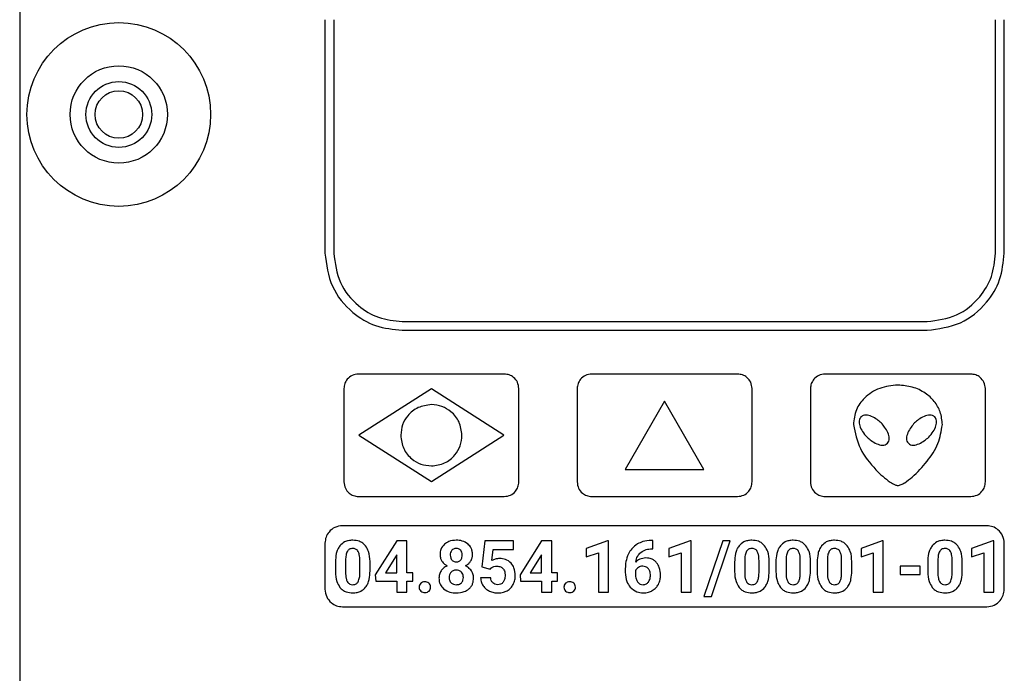
# Model space of a CAD drawing. Units: millimetres. Extents: x 7 to 286, y 8 to 196.
# Drawn here: x 99 to 107, y 126 to 132 of the extents above; entities that cross this region are included whole.
import ezdxf

# ---------------------------------------------------------------- set-up
doc = ezdxf.new("R2010")
doc.units = ezdxf.units.MM

msp = doc.modelspace()

# ---------------------------------------------------------------- linework, layer by layer
at = {"color": 7, "linetype": 'Continuous', "lineweight": 25}
for p, q in [((98.6944, 141.4377), (98.6944, 120.7377)), ((101.3119, 132.0377), (101.3119, 130.0377)), ((101.3869, 132.0377), (101.3869, 130.0377)), ((107.0619, 130.0377), (107.0619, 132.0377)), ((107.1369, 130.0377), (107.1369, 132.0377)), ((101.9744, 129.4502), (106.4745, 129.4502)), ((101.9744, 129.3752), (106.4745, 129.3752)), ((102.8494, 129.0002), (101.5994, 129.0002)), ((104.8494, 129.0002), (103.5994, 129.0002)), ((106.8494, 129.0002), (105.5994, 129.0002)), ((101.4744, 128.8752), (101.4744, 128.0752)), ((102.2244, 128.8727), (101.6019, 128.4752)), ((102.8469, 128.4752), (102.2244, 128.8727)), ((102.9744, 128.0752), (102.9744, 128.8752)), ((103.4744, 128.8752), (103.4744, 128.0752)), ((104.9744, 128.0752), (104.9744, 128.8752)), ((105.4744, 128.8752), (105.4744, 128.0752)), ((106.9744, 128.0752), (106.9744, 128.8752)), ((104.2244, 128.7675), (103.8869, 128.1829)), ((104.5619, 128.1829), (104.2244, 128.7675)), ((101.6019, 128.4752), (102.2244, 128.0777)), ((102.2244, 128.0777), (102.8469, 128.4752)), ((103.8869, 128.1829), (104.5619, 128.1829)), ((101.5994, 127.9502), (102.8494, 127.9502)), ((103.5994, 127.9502), (104.8494, 127.9502)), ((105.5994, 127.9502), (106.8494, 127.9502)), ((106.9869, 127.7003), (101.4619, 127.7003)), ((101.9268, 127.5691), (101.7438, 127.2802)), ((102.0148, 127.5691), (101.9268, 127.5691)), ((102.0148, 127.2956), (102.0148, 127.5691)), ((102.6831, 127.5691), (102.6578, 127.346)), ((102.9291, 127.5691), (102.6831, 127.5691)), ((102.9291, 127.4963), (102.9291, 127.5691)), ((103.1686, 127.5691), (102.9856, 127.2802)), ((103.2566, 127.5691), (103.1686, 127.5691)), ((103.2566, 127.2956), (103.2566, 127.5691)), ((103.7346, 127.5697), (103.5528, 127.5049)), ((103.744, 127.5697), (103.7346, 127.5697)), ((103.744, 127.1302), (103.744, 127.5697)), ((104.1229, 127.5734), (104.1084, 127.5734)), ((104.1229, 127.5018), (104.1229, 127.5734)), ((104.4429, 127.5697), (104.2611, 127.5049)), ((104.4523, 127.5697), (104.4429, 127.5697)), ((104.4523, 127.1302), (104.4523, 127.5697)), ((104.7226, 127.5691), (104.5611, 127.0925)), ((104.6259, 127.0925), (104.7874, 127.5691)), ((104.7874, 127.5691), (104.7226, 127.5691)), ((106.0901, 127.5697), (105.9083, 127.5049)), ((106.0995, 127.5697), (106.0901, 127.5697)), ((106.0995, 127.1302), (106.0995, 127.5697)), ((107.0377, 127.5697), (106.8559, 127.5049)), ((107.0471, 127.5697), (107.0377, 127.5697)), ((107.0471, 127.1302), (107.0471, 127.5697)), ((101.3119, 127.5503), (101.3119, 127.1552)), ((102.7437, 127.402), (102.7545, 127.4963)), ((102.7545, 127.4963), (102.9291, 127.4963)), ((103.5528, 127.5049), (103.5528, 127.4345)), ((104.1145, 127.5018), (104.1229, 127.5018)), ((104.2611, 127.5049), (104.2611, 127.4345)), ((105.9083, 127.5049), (105.9083, 127.4345)), ((106.8559, 127.5049), (106.8559, 127.4345)), ((107.1369, 127.1552), (107.1369, 127.5503)), ((101.4889, 127.4071), (101.4889, 127.3002)), ((101.6113, 127.296), (101.6113, 127.4005)), ((101.922, 127.4404), (101.8306, 127.2956)), ((101.9276, 127.4504), (101.922, 127.4404)), ((101.9276, 127.2956), (101.9276, 127.4504)), ((103.1638, 127.4404), (103.0724, 127.2956)), ((103.1694, 127.4504), (103.1638, 127.4404)), ((103.1694, 127.2956), (103.1694, 127.4504)), ((103.5528, 127.4345), (103.6569, 127.4666)), ((103.6569, 127.4666), (103.6569, 127.1302)), ((104.2611, 127.4345), (104.3652, 127.4666)), ((104.3652, 127.4666), (104.3652, 127.1302)), ((104.9114, 127.4071), (104.9114, 127.3002)), ((105.0337, 127.296), (105.0337, 127.4005)), ((105.2655, 127.4071), (105.2655, 127.3002)), ((105.3879, 127.296), (105.3879, 127.4005)), ((105.6197, 127.4071), (105.6197, 127.3002)), ((105.742, 127.296), (105.742, 127.4005)), ((105.9083, 127.4345), (106.0123, 127.4666)), ((106.0123, 127.4666), (106.0123, 127.1302)), ((106.5673, 127.4071), (106.5673, 127.3002)), ((106.6897, 127.296), (106.6897, 127.4005)), ((106.8559, 127.4345), (106.96, 127.4666)), ((106.96, 127.4666), (106.96, 127.1302)), ((101.4018, 127.3879), (101.4018, 127.3071)), ((101.6984, 127.3117), (101.6984, 127.3924)), ((102.6578, 127.346), (102.7271, 127.3288)), ((102.7271, 127.3288), (102.7356, 127.3368)), ((103.8869, 127.3322), (103.8869, 127.301)), ((103.9743, 127.3131), (103.9743, 127.2868)), ((104.8242, 127.3879), (104.8242, 127.3071)), ((105.1209, 127.3117), (105.1209, 127.3924)), ((105.1784, 127.3879), (105.1784, 127.3071)), ((105.475, 127.3117), (105.475, 127.3924)), ((105.5325, 127.3879), (105.5325, 127.3071)), ((105.8292, 127.3117), (105.8292, 127.3924)), ((106.2453, 127.353), (106.2453, 127.2826)), ((106.415, 127.353), (106.2453, 127.353)), ((106.415, 127.2826), (106.415, 127.353)), ((106.4802, 127.3879), (106.4802, 127.3071)), ((106.7768, 127.3117), (106.7768, 127.3924)), ((101.7438, 127.2802), (101.7477, 127.2252)), ((101.8306, 127.2956), (101.9276, 127.2956)), ((102.0645, 127.2956), (102.0148, 127.2956)), ((102.0645, 127.2252), (102.0645, 127.2956)), ((102.7328, 127.2523), (102.6466, 127.2523)), ((102.9856, 127.2802), (102.9895, 127.2252)), ((103.0724, 127.2956), (103.1694, 127.2956)), ((103.3063, 127.2956), (103.2566, 127.2956)), ((103.3063, 127.2252), (103.3063, 127.2956)), ((106.2453, 127.2826), (106.415, 127.2826)), ((101.7477, 127.2252), (101.9276, 127.2252)), ((101.9276, 127.2252), (101.9276, 127.1302)), ((102.0148, 127.2252), (102.0645, 127.2252)), ((102.0148, 127.1302), (102.0148, 127.2252)), ((102.9895, 127.2252), (103.1694, 127.2252)), ((103.1694, 127.2252), (103.1694, 127.1302)), ((103.2566, 127.2252), (103.3063, 127.2252)), ((103.2566, 127.1302), (103.2566, 127.2252)), ((101.9276, 127.1302), (102.0148, 127.1302)), ((103.1694, 127.1302), (103.2566, 127.1302)), ((103.6569, 127.1302), (103.744, 127.1302)), ((104.3652, 127.1302), (104.4523, 127.1302)), ((104.5611, 127.0925), (104.6259, 127.0925)), ((106.0123, 127.1302), (106.0995, 127.1302)), ((106.96, 127.1302), (107.0471, 127.1302)), ((101.4619, 127.0052), (106.9869, 127.0052))]:
    msp.add_line(p, q, dxfattribs=at)
for radius in [0.7875, 0.4175, 0.2825, 0.2037]:
    msp.add_circle((99.5444, 131.2252), radius, dxfattribs=at)
for points, knots in [([(101.3119, 130.0377), (101.3248, 129.9392), (101.3502, 129.7452), (101.5274, 129.53), (101.7433, 129.399), (101.8966, 129.3832), (101.9744, 129.3752)], [0, 0, 0, 0, 0.283348, 0.55804, 0.775403, 1, 1, 1, 1]), ([(101.3869, 130.0377), (101.3984, 129.9504), (101.421, 129.7784), (101.5781, 129.5875), (101.7695, 129.4713), (101.9054, 129.4573), (101.9744, 129.4502)], [0, 0, 0, 0, 0.2832939, 0.558059, 0.7754601, 1, 1, 1, 1]), ([(106.4745, 129.3752), (106.573, 129.3881), (106.767, 129.4135), (106.9822, 129.5907), (107.1132, 129.8066), (107.1289, 129.9599), (107.1369, 130.0377)], [0, 0, 0, 0, 0.283322, 0.558049, 0.775433, 1, 1, 1, 1]), ([(106.4745, 129.4502), (106.5618, 129.4617), (106.7339, 129.4842), (106.9247, 129.6413), (107.0409, 129.8328), (107.0548, 129.9687), (107.0619, 130.0377)], [0, 0, 0, 0, 0.283322, 0.558049, 0.775434, 1, 1, 1, 1]), ([(101.5994, 129.0002), (101.5809, 128.9978), (101.5443, 128.993), (101.5036, 128.9596), (101.4789, 128.9188), (101.476, 128.8899), (101.4744, 128.8752)], [0, 0, 0, 0, 0.283316, 0.558048, 0.775434, 1, 1, 1, 1]), ([(102.9744, 128.8752), (102.972, 128.8938), (102.9672, 128.9304), (102.9338, 128.971), (102.893, 128.9957), (102.8641, 128.9987), (102.8494, 129.0002)], [0, 0, 0, 0, 0.283314, 0.558048, 0.775434, 1, 1, 1, 1]), ([(103.5994, 129.0002), (103.5809, 128.9978), (103.5443, 128.993), (103.5036, 128.9596), (103.4789, 128.9188), (103.476, 128.8899), (103.4744, 128.8752)], [0, 0, 0, 0, 0.283316, 0.558048, 0.775433, 1, 1, 1, 1]), ([(104.9744, 128.8752), (104.972, 128.8938), (104.9672, 128.9304), (104.9338, 128.971), (104.893, 128.9957), (104.8641, 128.9987), (104.8494, 129.0002)], [0, 0, 0, 0, 0.283314, 0.558049, 0.775434, 1, 1, 1, 1]), ([(105.5994, 129.0002), (105.5809, 128.9978), (105.5443, 128.993), (105.5036, 128.9596), (105.4789, 128.9188), (105.476, 128.8899), (105.4744, 128.8752)], [0, 0, 0, 0, 0.283318, 0.558049, 0.775434, 1, 1, 1, 1]), ([(106.9744, 128.8752), (106.972, 128.8938), (106.9672, 128.9304), (106.9338, 128.971), (106.893, 128.9957), (106.8641, 128.9987), (106.8494, 129.0002)], [0, 0, 0, 0, 0.283314, 0.558048, 0.775434, 1, 1, 1, 1]), ([(106.2244, 128.9057), (106.1714, 128.9001), (106.0663, 128.8889), (105.9402, 128.8076), (105.8574, 128.6946), (105.848, 128.6099), (105.8431, 128.5662)], [0, 0, 0, 0, 0.280243, 0.555074, 0.7701, 1, 1, 1, 1]), ([(106.6057, 128.5662), (106.6022, 128.6035), (106.5955, 128.6757), (106.5398, 128.7696), (106.4571, 128.8435), (106.3491, 128.8952), (106.2661, 128.9022), (106.2244, 128.9057)], [0, 0, 0, 0, 0.196549, 0.379944, 0.561834, 0.779581, 1, 1, 1, 1]), ([(102.2244, 128.7377), (102.1853, 128.7327), (102.1084, 128.7227), (102.023, 128.6526), (101.9713, 128.5669), (101.9651, 128.5061), (101.9619, 128.4752)], [0, 0, 0, 0, 0.283705, 0.557917, 0.775025, 1, 1, 1, 1]), ([(102.4869, 128.4752), (102.4819, 128.5143), (102.4719, 128.5912), (102.4018, 128.6766), (102.3161, 128.7284), (102.2554, 128.7346), (102.2244, 128.7377)], [0, 0, 0, 0, 0.283706, 0.557917, 0.775026, 1, 1, 1, 1]), ([(105.908, 128.6326), (105.9043, 128.628), (105.8966, 128.6184), (105.8905, 128.5917), (105.8968, 128.5524), (105.9203, 128.5035), (105.9462, 128.4744), (105.9602, 128.4587)], [0, 0, 0, 0, 0.089652, 0.184401, 0.407194, 0.681915, 1, 1, 1, 1]), ([(106.0819, 128.5805), (106.0705, 128.5905), (106.0453, 128.6126), (106.0014, 128.638), (105.9596, 128.651), (105.9264, 128.647), (105.9141, 128.6374), (105.908, 128.6326)], [0, 0, 0, 0, 0.231416, 0.508457, 0.767515, 0.883349, 1, 1, 1, 1]), ([(106.1341, 128.4065), (106.1389, 128.4127), (106.1484, 128.4249), (106.1524, 128.4582), (106.1395, 128.5), (106.1141, 128.5439), (106.092, 128.569), (106.0819, 128.5805)], [0, 0, 0, 0, 0.1166, 0.232425, 0.491505, 0.768561, 1, 1, 1, 1]), ([(106.3667, 128.5805), (106.3566, 128.569), (106.3345, 128.5439), (106.3091, 128.5), (106.2962, 128.4582), (106.3002, 128.4249), (106.3097, 128.4127), (106.3145, 128.4065)], [0, 0, 0, 0, 0.231404, 0.508451, 0.767533, 0.883371, 1, 1, 1, 1]), ([(106.5406, 128.6326), (106.5345, 128.6374), (106.5222, 128.647), (106.489, 128.651), (106.4472, 128.638), (106.4032, 128.6126), (106.3781, 128.5905), (106.3667, 128.5805)], [0, 0, 0, 0, 0.116607, 0.232413, 0.491466, 0.768536, 1, 1, 1, 1]), ([(106.4884, 128.4587), (106.5024, 128.4744), (106.5283, 128.5035), (106.5518, 128.5524), (106.5581, 128.5917), (106.552, 128.6184), (106.5443, 128.628), (106.5406, 128.6326)], [0, 0, 0, 0, 0.3180759, 0.5927862, 0.8155703, 0.9103252, 1, 1, 1, 1]), ([(105.8431, 128.5662), (105.858, 128.4956), (105.8885, 128.3505), (106.0193, 128.1923), (106.125, 128.0927), (106.1895, 128.0544), (106.2125, 128.0459), (106.2208, 128.0451), (106.2244, 128.0447)], [0, 0, 0, 0, 0.317348, 0.651305, 0.891597, 0.96293, 0.983585, 1, 1, 1, 1]), ([(106.2244, 128.0447), (106.2288, 128.0452), (106.2387, 128.0463), (106.2585, 128.0545), (106.2967, 128.0761), (106.3757, 128.1382), (106.4758, 128.2471), (106.5774, 128.3964), (106.5965, 128.511), (106.6057, 128.5662)], [0, 0, 0, 0, 0.019283, 0.044238, 0.094685, 0.214246, 0.488605, 0.753493, 1, 1, 1, 1]), ([(101.9619, 128.4752), (101.967, 128.4361), (101.977, 128.3592), (102.0471, 128.2738), (102.1327, 128.222), (102.1935, 128.2159), (102.2244, 128.2127)], [0, 0, 0, 0, 0.283705, 0.557916, 0.775025, 1, 1, 1, 1]), ([(102.2244, 128.2127), (102.2636, 128.2178), (102.3405, 128.2277), (102.4259, 128.2978), (102.4776, 128.3835), (102.4838, 128.4443), (102.4869, 128.4752)], [0, 0, 0, 0, 0.283704, 0.557915, 0.775025, 1, 1, 1, 1]), ([(105.9602, 128.4587), (105.9716, 128.4486), (105.9967, 128.4265), (106.0406, 128.4012), (106.0824, 128.3882), (106.1157, 128.3922), (106.128, 128.4017), (106.1341, 128.4065)], [0, 0, 0, 0, 0.231391, 0.508407, 0.767487, 0.883341, 1, 1, 1, 1]), ([(106.3145, 128.4065), (106.3207, 128.4017), (106.3329, 128.3922), (106.3662, 128.3882), (106.408, 128.4012), (106.4519, 128.4265), (106.477, 128.4486), (106.4884, 128.4587)], [0, 0, 0, 0, 0.116659, 0.232515, 0.491592, 0.768608, 1, 1, 1, 1]), ([(101.4744, 128.0752), (101.4769, 128.0566), (101.4817, 128.02), (101.5151, 127.9794), (101.5558, 127.9547), (101.5848, 127.9517), (101.5994, 127.9502)], [0, 0, 0, 0, 0.283316, 0.558048, 0.775434, 1, 1, 1, 1]), ([(102.8494, 127.9502), (102.868, 127.9527), (102.9046, 127.9574), (102.9452, 127.9909), (102.97, 128.0316), (102.9729, 128.0605), (102.9744, 128.0752)], [0, 0, 0, 0, 0.283316, 0.558048, 0.775434, 1, 1, 1, 1]), ([(103.4744, 128.0752), (103.4769, 128.0566), (103.4817, 128.02), (103.5151, 127.9794), (103.5558, 127.9547), (103.5848, 127.9517), (103.5994, 127.9502)], [0, 0, 0, 0, 0.2833166, 0.5580481, 0.7754336, 1, 1, 1, 1]), ([(104.8494, 127.9502), (104.868, 127.9527), (104.9046, 127.9574), (104.9452, 127.9909), (104.97, 128.0316), (104.9729, 128.0605), (104.9744, 128.0752)], [0, 0, 0, 0, 0.283316, 0.558048, 0.775434, 1, 1, 1, 1]), ([(105.4744, 128.0752), (105.4769, 128.0566), (105.4817, 128.02), (105.5151, 127.9794), (105.5558, 127.9547), (105.5848, 127.9517), (105.5994, 127.9502)], [0, 0, 0, 0, 0.283316, 0.558047, 0.775434, 1, 1, 1, 1]), ([(106.8494, 127.9502), (106.868, 127.9527), (106.9046, 127.9574), (106.9452, 127.9909), (106.97, 128.0316), (106.9729, 128.0605), (106.9744, 128.0752)], [0, 0, 0, 0, 0.283314, 0.558049, 0.775434, 1, 1, 1, 1]), ([(101.4619, 127.7003), (101.4396, 127.6973), (101.3957, 127.6916), (101.347, 127.6515), (101.3173, 127.6026), (101.3138, 127.5679), (101.3119, 127.5503)], [0, 0, 0, 0, 0.2833165, 0.5580489, 0.7754354, 1, 1, 1, 1]), ([(107.1369, 127.5503), (107.134, 127.5724), (107.1281, 127.6161), (107.0881, 127.6647), (107.0393, 127.6948), (107.0046, 127.6984), (106.9869, 127.7003)], [0, 0, 0, 0, 0.281326, 0.556849, 0.775067, 1, 1, 1, 1]), ([(101.5498, 127.5753), (101.5373, 127.5746), (101.5133, 127.5734), (101.4732, 127.5603), (101.4524, 127.5399), (101.4399, 127.5276)], [0, 0, 0, 0, 0.305267, 0.581603, 1, 1, 1, 1]), ([(101.6595, 127.528), (101.652, 127.5361), (101.6368, 127.5522), (101.5994, 127.5715), (101.5691, 127.5738), (101.5498, 127.5753)], [0, 0, 0, 0, 0.267747, 0.535417, 1, 1, 1, 1]), ([(102.4378, 127.5753), (102.4158, 127.574), (102.3786, 127.5719), (102.3485, 127.5506), (102.3361, 127.5419)], [0, 0, 0, 0, 0.59164, 1, 1, 1, 1]), ([(102.5391, 127.5422), (102.5229, 127.5528), (102.492, 127.573), (102.4553, 127.5745), (102.4378, 127.5753)], [0, 0, 0, 0, 0.52479, 1, 1, 1, 1]), ([(104.1084, 127.5734), (104.0848, 127.572), (104.0436, 127.5694), (104.0069, 127.551), (103.9913, 127.5432)], [0, 0, 0, 0, 0.575197, 1, 1, 1, 1]), ([(104.9723, 127.5753), (104.9597, 127.5746), (104.9358, 127.5734), (104.8957, 127.5603), (104.8749, 127.5399), (104.8624, 127.5276)], [0, 0, 0, 0, 0.305269, 0.581602, 1, 1, 1, 1]), ([(105.082, 127.528), (105.0744, 127.5361), (105.0593, 127.5522), (105.0219, 127.5715), (104.9916, 127.5738), (104.9723, 127.5753)], [0, 0, 0, 0, 0.267747, 0.535417, 1, 1, 1, 1]), ([(105.3265, 127.5753), (105.3139, 127.5746), (105.2899, 127.5734), (105.2498, 127.5603), (105.2291, 127.5399), (105.2166, 127.5276)], [0, 0, 0, 0, 0.305266, 0.581603, 1, 1, 1, 1]), ([(105.4361, 127.528), (105.4286, 127.5361), (105.4135, 127.5522), (105.376, 127.5715), (105.3457, 127.5738), (105.3265, 127.5753)], [0, 0, 0, 0, 0.267749, 0.535414, 1, 1, 1, 1]), ([(105.6806, 127.5753), (105.668, 127.5746), (105.6441, 127.5734), (105.604, 127.5603), (105.5832, 127.5399), (105.5707, 127.5276)], [0, 0, 0, 0, 0.305269, 0.581602, 1, 1, 1, 1]), ([(105.7903, 127.528), (105.7827, 127.5361), (105.7676, 127.5522), (105.7302, 127.5715), (105.6999, 127.5738), (105.6806, 127.5753)], [0, 0, 0, 0, 0.267747, 0.535417, 1, 1, 1, 1]), ([(106.6282, 127.5753), (106.6157, 127.5746), (106.5917, 127.5734), (106.5516, 127.5603), (106.5308, 127.5399), (106.5183, 127.5276)], [0, 0, 0, 0, 0.305269, 0.581607, 1, 1, 1, 1]), ([(106.7379, 127.528), (106.7304, 127.5361), (106.7152, 127.5522), (106.6778, 127.5715), (106.6475, 127.5738), (106.6282, 127.5753)], [0, 0, 0, 0, 0.267751, 0.535414, 1, 1, 1, 1]), ([(101.4399, 127.5276), (101.4333, 127.5178), (101.4194, 127.4972), (101.4046, 127.4496), (101.4029, 127.4122), (101.4018, 127.3879)], [0, 0, 0, 0, 0.239853, 0.505602, 1, 1, 1, 1]), ([(101.5498, 127.5049), (101.5445, 127.5046), (101.5342, 127.504), (101.5172, 127.4972), (101.5093, 127.4873), (101.5045, 127.4812)], [0, 0, 0, 0, 0.301713, 0.574172, 1, 1, 1, 1]), ([(101.5963, 127.48), (101.5934, 127.4842), (101.5876, 127.4925), (101.5717, 127.5029), (101.5583, 127.5041), (101.5498, 127.5049)], [0, 0, 0, 0, 0.2787408, 0.5453861, 1, 1, 1, 1]), ([(101.6984, 127.3924), (101.697, 127.4221), (101.6948, 127.4708), (101.6694, 127.5119), (101.6595, 127.528)], [0, 0, 0, 0, 0.608299, 1, 1, 1, 1]), ([(102.3361, 127.5419), (102.3242, 127.5279), (102.302, 127.5019), (102.2998, 127.468), (102.2988, 127.4525)], [0, 0, 0, 0, 0.5413776, 1, 1, 1, 1]), ([(102.3997, 127.4899), (102.3954, 127.4832), (102.3871, 127.4706), (102.3865, 127.4554), (102.3862, 127.4482)], [0, 0, 0, 0, 0.521726, 1, 1, 1, 1]), ([(102.4378, 127.5049), (102.4294, 127.5043), (102.415, 127.5032), (102.4042, 127.4938), (102.3997, 127.4899)], [0, 0, 0, 0, 0.584104, 1, 1, 1, 1]), ([(102.4761, 127.4894), (102.4734, 127.492), (102.468, 127.4974), (102.4549, 127.5037), (102.4444, 127.5044), (102.4378, 127.5049)], [0, 0, 0, 0, 0.265977, 0.533934, 1, 1, 1, 1]), ([(102.4895, 127.4482), (102.489, 127.4571), (102.4881, 127.4721), (102.4796, 127.4843), (102.4761, 127.4894)], [0, 0, 0, 0, 0.588252, 1, 1, 1, 1]), ([(102.5767, 127.4525), (102.5762, 127.4625), (102.5751, 127.4817), (102.5647, 127.5142), (102.5488, 127.5317), (102.5391, 127.5422)], [0, 0, 0, 0, 0.300143, 0.576369, 1, 1, 1, 1]), ([(103.9913, 127.5432), (103.9737, 127.5305), (103.9417, 127.5077), (103.9225, 127.4736), (103.9139, 127.4584)], [0, 0, 0, 0, 0.553563, 1, 1, 1, 1]), ([(104.0193, 127.4709), (104.0347, 127.4806), (104.0639, 127.4989), (104.0983, 127.5009), (104.1145, 127.5018)], [0, 0, 0, 0, 0.5273936, 1, 1, 1, 1]), ([(104.8624, 127.5276), (104.8558, 127.5178), (104.8419, 127.4972), (104.8271, 127.4496), (104.8254, 127.4122), (104.8242, 127.3879)], [0, 0, 0, 0, 0.239851, 0.505601, 1, 1, 1, 1]), ([(104.9723, 127.5049), (104.9669, 127.5046), (104.9567, 127.504), (104.9396, 127.4972), (104.9318, 127.4873), (104.9269, 127.4812)], [0, 0, 0, 0, 0.30171, 0.574174, 1, 1, 1, 1]), ([(105.0188, 127.48), (105.0159, 127.4842), (105.0101, 127.4925), (104.9942, 127.5029), (104.9808, 127.5041), (104.9723, 127.5049)], [0, 0, 0, 0, 0.2787408, 0.5453861, 1, 1, 1, 1]), ([(105.1209, 127.3924), (105.1195, 127.4221), (105.1173, 127.4708), (105.0919, 127.5119), (105.082, 127.528)], [0, 0, 0, 0, 0.608299, 1, 1, 1, 1]), ([(105.2166, 127.5276), (105.21, 127.5178), (105.196, 127.4972), (105.1813, 127.4496), (105.1795, 127.4122), (105.1784, 127.3879)], [0, 0, 0, 0, 0.239853, 0.505602, 1, 1, 1, 1]), ([(105.3265, 127.5049), (105.3211, 127.5046), (105.3109, 127.504), (105.2938, 127.4972), (105.2859, 127.4873), (105.2811, 127.4812)], [0, 0, 0, 0, 0.30171, 0.574174, 1, 1, 1, 1]), ([(105.373, 127.48), (105.37, 127.4842), (105.3642, 127.4925), (105.3484, 127.5029), (105.3349, 127.5041), (105.3265, 127.5049)], [0, 0, 0, 0, 0.278735, 0.545379, 1, 1, 1, 1]), ([(105.475, 127.3924), (105.4737, 127.4221), (105.4714, 127.4708), (105.4461, 127.5119), (105.4361, 127.528)], [0, 0, 0, 0, 0.6083, 1, 1, 1, 1]), ([(105.5707, 127.5276), (105.5641, 127.5178), (105.5502, 127.4972), (105.5354, 127.4496), (105.5337, 127.4122), (105.5325, 127.3879)], [0, 0, 0, 0, 0.239853, 0.505602, 1, 1, 1, 1]), ([(105.6806, 127.5049), (105.6752, 127.5046), (105.665, 127.504), (105.6479, 127.4972), (105.6401, 127.4873), (105.6352, 127.4812)], [0, 0, 0, 0, 0.301718, 0.574174, 1, 1, 1, 1]), ([(105.7271, 127.48), (105.7242, 127.4842), (105.7184, 127.4925), (105.7025, 127.5029), (105.6891, 127.5041), (105.6806, 127.5049)], [0, 0, 0, 0, 0.2787408, 0.5453861, 1, 1, 1, 1]), ([(105.8292, 127.3924), (105.8278, 127.4221), (105.8256, 127.4708), (105.8002, 127.5119), (105.7903, 127.528)], [0, 0, 0, 0, 0.6083, 1, 1, 1, 1]), ([(106.5183, 127.5276), (106.5117, 127.5178), (106.4978, 127.4972), (106.483, 127.4496), (106.4813, 127.4122), (106.4802, 127.3879)], [0, 0, 0, 0, 0.239854, 0.505603, 1, 1, 1, 1]), ([(106.6282, 127.5049), (106.6229, 127.5046), (106.6126, 127.504), (106.5956, 127.4972), (106.5877, 127.4873), (106.5829, 127.4812)], [0, 0, 0, 0, 0.301709, 0.57418, 1, 1, 1, 1]), ([(106.6747, 127.48), (106.6718, 127.4842), (106.666, 127.4925), (106.6501, 127.5029), (106.6367, 127.5041), (106.6282, 127.5049)], [0, 0, 0, 0, 0.278735, 0.545387, 1, 1, 1, 1]), ([(106.7768, 127.3924), (106.7754, 127.4221), (106.7732, 127.4708), (106.7478, 127.5119), (106.7379, 127.528)], [0, 0, 0, 0, 0.6082996, 1, 1, 1, 1]), ([(101.5045, 127.4812), (101.5019, 127.4762), (101.4963, 127.4651), (101.4906, 127.4401), (101.4896, 127.4202), (101.4889, 127.4071)], [0, 0, 0, 0, 0.221928, 0.485902, 1, 1, 1, 1]), ([(101.6113, 127.4005), (101.6111, 127.4181), (101.6109, 127.4457), (101.6002, 127.4709), (101.5963, 127.48)], [0, 0, 0, 0, 0.638569, 1, 1, 1, 1]), ([(102.2988, 127.4525), (102.2995, 127.4411), (102.3009, 127.4209), (102.3105, 127.4033), (102.3146, 127.3957)], [0, 0, 0, 0, 0.569855, 1, 1, 1, 1]), ([(102.3862, 127.4482), (102.3868, 127.4392), (102.3876, 127.4238), (102.3962, 127.4112), (102.3997, 127.406)], [0, 0, 0, 0, 0.5880922, 1, 1, 1, 1]), ([(102.3997, 127.406), (102.4024, 127.4033), (102.4078, 127.3979), (102.4208, 127.3914), (102.4313, 127.3906), (102.438, 127.3901)], [0, 0, 0, 0, 0.267609, 0.535977, 1, 1, 1, 1]), ([(102.438, 127.3901), (102.4423, 127.3903), (102.4506, 127.3907), (102.4645, 127.3951), (102.4718, 127.4019), (102.4762, 127.406)], [0, 0, 0, 0, 0.306567, 0.5835118, 1, 1, 1, 1]), ([(102.4762, 127.406), (102.4805, 127.4128), (102.4886, 127.4258), (102.4892, 127.441), (102.4895, 127.4482)], [0, 0, 0, 0, 0.527523, 1, 1, 1, 1]), ([(102.5607, 127.3957), (102.5659, 127.4055), (102.5752, 127.4234), (102.5762, 127.4434), (102.5767, 127.4525)], [0, 0, 0, 0, 0.547637, 1, 1, 1, 1]), ([(102.8096, 127.4185), (102.7968, 127.4176), (102.7738, 127.4161), (102.7529, 127.4063), (102.7437, 127.402)], [0, 0, 0, 0, 0.558239, 1, 1, 1, 1]), ([(102.908, 127.3796), (102.8927, 127.392), (102.8638, 127.4155), (102.8269, 127.4175), (102.8096, 127.4185)], [0, 0, 0, 0, 0.53297, 1, 1, 1, 1]), ([(103.9139, 127.4584), (103.9052, 127.4365), (103.8892, 127.3959), (103.8876, 127.3523), (103.8869, 127.3322)], [0, 0, 0, 0, 0.53882, 1, 1, 1, 1]), ([(103.9761, 127.3878), (103.9801, 127.4062), (103.9869, 127.4382), (104.0097, 127.4612), (104.0193, 127.4709)], [0, 0, 0, 0, 0.576746, 1, 1, 1, 1]), ([(104.0644, 127.4234), (104.0456, 127.4217), (104.0123, 127.4185), (103.9871, 127.3971), (103.9761, 127.3878)], [0, 0, 0, 0, 0.566302, 1, 1, 1, 1]), ([(104.1555, 127.3825), (104.1489, 127.3894), (104.1359, 127.4031), (104.1051, 127.4199), (104.0801, 127.4221), (104.0644, 127.4234)], [0, 0, 0, 0, 0.277787, 0.547804, 1, 1, 1, 1]), ([(104.9269, 127.4812), (104.9244, 127.4762), (104.9187, 127.4651), (104.913, 127.4401), (104.912, 127.4202), (104.9114, 127.4071)], [0, 0, 0, 0, 0.221929, 0.485902, 1, 1, 1, 1]), ([(105.0337, 127.4005), (105.0336, 127.4181), (105.0334, 127.4457), (105.0227, 127.4709), (105.0188, 127.48)], [0, 0, 0, 0, 0.638569, 1, 1, 1, 1]), ([(105.2811, 127.4812), (105.2785, 127.4762), (105.2729, 127.4651), (105.2672, 127.4401), (105.2662, 127.4202), (105.2655, 127.4071)], [0, 0, 0, 0, 0.2219274, 0.4859009, 1, 1, 1, 1]), ([(105.3879, 127.4005), (105.3878, 127.4181), (105.3876, 127.4457), (105.3768, 127.4709), (105.373, 127.48)], [0, 0, 0, 0, 0.638569, 1, 1, 1, 1]), ([(105.6352, 127.4812), (105.6327, 127.4762), (105.627, 127.4651), (105.6213, 127.4401), (105.6203, 127.4202), (105.6197, 127.4071)], [0, 0, 0, 0, 0.221929, 0.485902, 1, 1, 1, 1]), ([(105.742, 127.4005), (105.7419, 127.4181), (105.7417, 127.4457), (105.731, 127.4709), (105.7271, 127.48)], [0, 0, 0, 0, 0.638569, 1, 1, 1, 1]), ([(106.5829, 127.4812), (106.5803, 127.4762), (106.5747, 127.4651), (106.569, 127.4401), (106.568, 127.4202), (106.5673, 127.4071)], [0, 0, 0, 0, 0.221929, 0.485902, 1, 1, 1, 1]), ([(106.6897, 127.4005), (106.6895, 127.4181), (106.6893, 127.4457), (106.6786, 127.4709), (106.6747, 127.48)], [0, 0, 0, 0, 0.638568, 1, 1, 1, 1]), ([(102.3081, 127.314), (102.3021, 127.3032), (102.2911, 127.2833), (102.29, 127.2606), (102.2894, 127.2503)], [0, 0, 0, 0, 0.544947, 1, 1, 1, 1]), ([(102.3585, 127.3562), (102.3474, 127.3501), (102.3278, 127.3392), (102.3141, 127.3216), (102.3081, 127.314)], [0, 0, 0, 0, 0.566762, 1, 1, 1, 1]), ([(102.3146, 127.3957), (102.3213, 127.387), (102.3334, 127.371), (102.3507, 127.3608), (102.3585, 127.3562)], [0, 0, 0, 0, 0.548488, 1, 1, 1, 1]), ([(102.4375, 127.3197), (102.4278, 127.319), (102.4112, 127.3177), (102.3985, 127.3071), (102.3931, 127.3027)], [0, 0, 0, 0, 0.579732, 1, 1, 1, 1]), ([(102.482, 127.3025), (102.475, 127.308), (102.4618, 127.3183), (102.4452, 127.3193), (102.4375, 127.3197)], [0, 0, 0, 0, 0.5354393, 1, 1, 1, 1]), ([(102.5167, 127.3562), (102.5265, 127.3622), (102.5437, 127.3726), (102.5556, 127.3888), (102.5607, 127.3957)], [0, 0, 0, 0, 0.5685663, 1, 1, 1, 1]), ([(102.5673, 127.3138), (102.5595, 127.3234), (102.5453, 127.3408), (102.5256, 127.3514), (102.5167, 127.3562)], [0, 0, 0, 0, 0.5494102, 1, 1, 1, 1]), ([(102.5861, 127.2503), (102.5852, 127.2633), (102.5837, 127.286), (102.5722, 127.3055), (102.5673, 127.3138)], [0, 0, 0, 0, 0.572808, 1, 1, 1, 1]), ([(102.7356, 127.3368), (102.7437, 127.342), (102.7591, 127.3518), (102.7773, 127.3526), (102.7859, 127.353)], [0, 0, 0, 0, 0.5302578, 1, 1, 1, 1]), ([(102.7859, 127.353), (102.7974, 127.3523), (102.8171, 127.351), (102.8319, 127.3384), (102.838, 127.3332)], [0, 0, 0, 0, 0.5882824, 1, 1, 1, 1]), ([(102.838, 127.3332), (102.8412, 127.3291), (102.8478, 127.3208), (102.855, 127.3012), (102.8559, 127.2858), (102.8565, 127.2759)], [0, 0, 0, 0, 0.249602, 0.516412, 1, 1, 1, 1]), ([(102.9435, 127.2708), (102.9423, 127.2946), (102.9402, 127.3344), (102.9173, 127.3666), (102.908, 127.3796)], [0, 0, 0, 0, 0.596372, 1, 1, 1, 1]), ([(103.9997, 127.3421), (103.9937, 127.3377), (103.9831, 127.3298), (103.977, 127.3182), (103.9743, 127.3131)], [0, 0, 0, 0, 0.5629416, 1, 1, 1, 1]), ([(104.038, 127.353), (104.0303, 127.3525), (104.0167, 127.3515), (104.0049, 127.345), (103.9997, 127.3421)], [0, 0, 0, 0, 0.563921, 1, 1, 1, 1]), ([(104.085, 127.3311), (104.0816, 127.3348), (104.0749, 127.3421), (104.059, 127.3511), (104.046, 127.3523), (104.038, 127.353)], [0, 0, 0, 0, 0.2816052, 0.5522002, 1, 1, 1, 1]), ([(104.1025, 127.2736), (104.1018, 127.2858), (104.1007, 127.3066), (104.0895, 127.324), (104.085, 127.3311)], [0, 0, 0, 0, 0.590333, 1, 1, 1, 1]), ([(104.1892, 127.2746), (104.1879, 127.2976), (104.1857, 127.3367), (104.1643, 127.3691), (104.1555, 127.3825)], [0, 0, 0, 0, 0.588809, 1, 1, 1, 1]), ([(101.4018, 127.3071), (101.4032, 127.2775), (101.4054, 127.2287), (101.4307, 127.1875), (101.4407, 127.1713)], [0, 0, 0, 0, 0.607978, 1, 1, 1, 1]), ([(101.4889, 127.3002), (101.4891, 127.2828), (101.4894, 127.2552), (101.4997, 127.2298), (101.5035, 127.2205)], [0, 0, 0, 0, 0.632588, 1, 1, 1, 1]), ([(101.5965, 127.2194), (101.6011, 127.2314), (101.6105, 127.256), (101.611, 127.2825), (101.6113, 127.296)], [0, 0, 0, 0, 0.486513, 1, 1, 1, 1]), ([(101.6607, 127.1722), (101.6673, 127.1821), (101.681, 127.2029), (101.6956, 127.2503), (101.6973, 127.2875), (101.6984, 127.3117)], [0, 0, 0, 0, 0.241287, 0.507503, 1, 1, 1, 1]), ([(102.2894, 127.2503), (102.29, 127.2401), (102.2911, 127.2203), (102.3023, 127.1868), (102.3193, 127.1689), (102.3295, 127.158)], [0, 0, 0, 0, 0.297674, 0.572825, 1, 1, 1, 1]), ([(102.3931, 127.3027), (102.3878, 127.2954), (102.3778, 127.2816), (102.377, 127.2647), (102.3766, 127.2567)], [0, 0, 0, 0, 0.531589, 1, 1, 1, 1]), ([(102.3766, 127.2567), (102.3773, 127.247), (102.3784, 127.2302), (102.3886, 127.2171), (102.3928, 127.2115)], [0, 0, 0, 0, 0.580492, 1, 1, 1, 1]), ([(102.4986, 127.2567), (102.4979, 127.2666), (102.4968, 127.2836), (102.4864, 127.297), (102.482, 127.3025)], [0, 0, 0, 0, 0.583084, 1, 1, 1, 1]), ([(102.4825, 127.2109), (102.4877, 127.2182), (102.4975, 127.2319), (102.4982, 127.2487), (102.4986, 127.2567)], [0, 0, 0, 0, 0.525295, 1, 1, 1, 1]), ([(102.5462, 127.1579), (102.553, 127.1646), (102.5665, 127.1778), (102.5827, 127.2092), (102.5848, 127.2344), (102.5861, 127.2503)], [0, 0, 0, 0, 0.273882, 0.5434, 1, 1, 1, 1]), ([(102.6466, 127.2523), (102.6479, 127.2388), (102.6503, 127.2151), (102.6623, 127.1945), (102.6675, 127.1856)], [0, 0, 0, 0, 0.567016, 1, 1, 1, 1]), ([(102.7519, 127.2096), (102.7465, 127.2162), (102.7363, 127.2288), (102.7339, 127.2448), (102.7328, 127.2523)], [0, 0, 0, 0, 0.529795, 1, 1, 1, 1]), ([(102.8565, 127.2759), (102.856, 127.2628), (102.8553, 127.2413), (102.8446, 127.2229), (102.8404, 127.2157)], [0, 0, 0, 0, 0.609109, 1, 1, 1, 1]), ([(102.9256, 127.1947), (102.9313, 127.208), (102.9419, 127.2323), (102.943, 127.2588), (102.9435, 127.2708)], [0, 0, 0, 0, 0.544717, 1, 1, 1, 1]), ([(103.8869, 127.301), (103.8886, 127.2732), (103.8914, 127.2261), (103.9184, 127.188), (103.9295, 127.1722)], [0, 0, 0, 0, 0.5884832, 1, 1, 1, 1]), ([(103.9743, 127.2868), (103.9748, 127.2721), (103.9756, 127.2481), (103.987, 127.2271), (103.9915, 127.2189)], [0, 0, 0, 0, 0.607994, 1, 1, 1, 1]), ([(104.0851, 127.2164), (104.0907, 127.2257), (104.1012, 127.2434), (104.1021, 127.2639), (104.1025, 127.2736)], [0, 0, 0, 0, 0.528148, 1, 1, 1, 1]), ([(104.1707, 127.1971), (104.1766, 127.2107), (104.1875, 127.2355), (104.1887, 127.2624), (104.1892, 127.2746)], [0, 0, 0, 0, 0.5484455, 1, 1, 1, 1]), ([(104.8242, 127.3071), (104.8256, 127.2775), (104.8279, 127.2287), (104.8532, 127.1875), (104.8631, 127.1713)], [0, 0, 0, 0, 0.607979, 1, 1, 1, 1]), ([(104.9114, 127.3002), (104.9116, 127.2828), (104.9119, 127.2552), (104.9222, 127.2298), (104.926, 127.2205)], [0, 0, 0, 0, 0.632588, 1, 1, 1, 1]), ([(105.019, 127.2194), (105.0236, 127.2314), (105.033, 127.256), (105.0335, 127.2825), (105.0337, 127.296)], [0, 0, 0, 0, 0.4865141, 1, 1, 1, 1]), ([(105.0832, 127.1722), (105.0897, 127.1821), (105.1035, 127.2029), (105.1181, 127.2503), (105.1198, 127.2875), (105.1209, 127.3117)], [0, 0, 0, 0, 0.241286, 0.507503, 1, 1, 1, 1]), ([(105.1784, 127.3071), (105.1798, 127.2775), (105.182, 127.2287), (105.2074, 127.1875), (105.2173, 127.1713)], [0, 0, 0, 0, 0.607978, 1, 1, 1, 1]), ([(105.2655, 127.3002), (105.2657, 127.2828), (105.266, 127.2552), (105.2764, 127.2298), (105.2802, 127.2205)], [0, 0, 0, 0, 0.632588, 1, 1, 1, 1]), ([(105.3732, 127.2194), (105.3777, 127.2314), (105.3871, 127.256), (105.3876, 127.2825), (105.3879, 127.296)], [0, 0, 0, 0, 0.486513, 1, 1, 1, 1]), ([(105.4374, 127.1722), (105.4439, 127.1821), (105.4576, 127.2029), (105.4722, 127.2503), (105.4739, 127.2875), (105.475, 127.3117)], [0, 0, 0, 0, 0.241287, 0.507503, 1, 1, 1, 1]), ([(105.5325, 127.3071), (105.5339, 127.2775), (105.5362, 127.2287), (105.5615, 127.1875), (105.5714, 127.1713)], [0, 0, 0, 0, 0.607979, 1, 1, 1, 1]), ([(105.6197, 127.3002), (105.6199, 127.2828), (105.6202, 127.2552), (105.6305, 127.2298), (105.6343, 127.2205)], [0, 0, 0, 0, 0.632588, 1, 1, 1, 1]), ([(105.7273, 127.2194), (105.7319, 127.2314), (105.7413, 127.256), (105.7418, 127.2825), (105.742, 127.296)], [0, 0, 0, 0, 0.486513, 1, 1, 1, 1]), ([(105.7915, 127.1722), (105.798, 127.1821), (105.8118, 127.2029), (105.8264, 127.2503), (105.8281, 127.2875), (105.8292, 127.3117)], [0, 0, 0, 0, 0.241286, 0.507502, 1, 1, 1, 1]), ([(106.4802, 127.3071), (106.4816, 127.2775), (106.4838, 127.2287), (106.5091, 127.1875), (106.5191, 127.1713)], [0, 0, 0, 0, 0.607979, 1, 1, 1, 1]), ([(106.5673, 127.3002), (106.5675, 127.2828), (106.5678, 127.2552), (106.5781, 127.2298), (106.5819, 127.2205)], [0, 0, 0, 0, 0.632588, 1, 1, 1, 1]), ([(106.6749, 127.2194), (106.6795, 127.2314), (106.6889, 127.256), (106.6894, 127.2825), (106.6897, 127.296)], [0, 0, 0, 0, 0.486512, 1, 1, 1, 1]), ([(106.7391, 127.1722), (106.7457, 127.1821), (106.7594, 127.2029), (106.774, 127.2503), (106.7757, 127.2875), (106.7768, 127.3117)], [0, 0, 0, 0, 0.241286, 0.507502, 1, 1, 1, 1]), ([(101.3119, 127.1552), (101.3149, 127.1329), (101.3208, 127.0888), (101.3613, 127.0403), (101.41, 127.0106), (101.4445, 127.007), (101.4619, 127.0052)], [0, 0, 0, 0, 0.283859, 0.55974, 0.777324, 1, 1, 1, 1]), ([(101.4407, 127.1713), (101.4482, 127.1632), (101.4633, 127.1471), (101.5008, 127.1278), (101.5312, 127.1255), (101.5504, 127.124)], [0, 0, 0, 0, 0.267725, 0.535299, 1, 1, 1, 1]), ([(101.5035, 127.2205), (101.5065, 127.2161), (101.5122, 127.2075), (101.5282, 127.1965), (101.5418, 127.1952), (101.5504, 127.1944)], [0, 0, 0, 0, 0.281022, 0.547273, 1, 1, 1, 1]), ([(101.5504, 127.1944), (101.556, 127.1947), (101.5666, 127.1953), (101.58, 127.2011), (101.59, 127.2093), (101.5943, 127.216), (101.5965, 127.2194)], [0, 0, 0, 0, 0.301489, 0.57215, 0.780649, 1, 1, 1, 1]), ([(101.5504, 127.124), (101.5631, 127.1247), (101.5873, 127.1259), (101.6277, 127.1391), (101.6483, 127.1598), (101.6607, 127.1722)], [0, 0, 0, 0, 0.306366, 0.582821, 1, 1, 1, 1]), ([(102.1335, 127.2067), (102.129, 127.2014), (102.1208, 127.1916), (102.1199, 127.1788), (102.1195, 127.1731)], [0, 0, 0, 0, 0.54531, 1, 1, 1, 1]), ([(102.1195, 127.1731), (102.1202, 127.1659), (102.1214, 127.1533), (102.1297, 127.1439), (102.1333, 127.1398)], [0, 0, 0, 0, 0.5688, 1, 1, 1, 1]), ([(102.1686, 127.2197), (102.1612, 127.2191), (102.1482, 127.218), (102.1379, 127.2101), (102.1335, 127.2067)], [0, 0, 0, 0, 0.571575, 1, 1, 1, 1]), ([(102.204, 127.2067), (102.1983, 127.2109), (102.1876, 127.2186), (102.1746, 127.2193), (102.1686, 127.2197)], [0, 0, 0, 0, 0.541405, 1, 1, 1, 1]), ([(102.2181, 127.1731), (102.2174, 127.1804), (102.2162, 127.1932), (102.2077, 127.2026), (102.204, 127.2067)], [0, 0, 0, 0, 0.569269, 1, 1, 1, 1]), ([(102.2042, 127.1398), (102.2087, 127.1451), (102.2168, 127.1548), (102.2177, 127.1674), (102.2181, 127.1731)], [0, 0, 0, 0, 0.54678, 1, 1, 1, 1]), ([(102.3295, 127.158), (102.3469, 127.1471), (102.3802, 127.1262), (102.4193, 127.1247), (102.438, 127.124)], [0, 0, 0, 0, 0.522729, 1, 1, 1, 1]), ([(102.3928, 127.2115), (102.3999, 127.206), (102.4133, 127.1957), (102.4301, 127.1948), (102.438, 127.1944)], [0, 0, 0, 0, 0.5295455, 1, 1, 1, 1]), ([(102.438, 127.1944), (102.4478, 127.195), (102.4644, 127.1962), (102.4772, 127.2066), (102.4825, 127.2109)], [0, 0, 0, 0, 0.585754, 1, 1, 1, 1]), ([(102.438, 127.124), (102.4614, 127.1252), (102.5007, 127.1273), (102.5331, 127.1491), (102.5462, 127.1579)], [0, 0, 0, 0, 0.594339, 1, 1, 1, 1]), ([(102.6675, 127.1856), (102.6758, 127.1753), (102.6908, 127.1566), (102.7119, 127.1452), (102.7214, 127.1401)], [0, 0, 0, 0, 0.550297, 1, 1, 1, 1]), ([(102.7949, 127.1944), (102.7857, 127.195), (102.7698, 127.1961), (102.7572, 127.2056), (102.7519, 127.2096)], [0, 0, 0, 0, 0.580418, 1, 1, 1, 1]), ([(102.8404, 127.2157), (102.8373, 127.212), (102.8311, 127.2049), (102.8156, 127.1961), (102.8029, 127.195), (102.7949, 127.1944)], [0, 0, 0, 0, 0.27521, 0.54381, 1, 1, 1, 1]), ([(102.8741, 127.1425), (102.8859, 127.1502), (102.9068, 127.164), (102.9198, 127.1853), (102.9256, 127.1947)], [0, 0, 0, 0, 0.559362, 1, 1, 1, 1]), ([(103.3753, 127.2067), (103.3708, 127.2014), (103.3626, 127.1916), (103.3617, 127.1788), (103.3613, 127.1731)], [0, 0, 0, 0, 0.545308, 1, 1, 1, 1]), ([(103.3613, 127.1731), (103.362, 127.1659), (103.3632, 127.1533), (103.3715, 127.1439), (103.3751, 127.1398)], [0, 0, 0, 0, 0.568803, 1, 1, 1, 1]), ([(103.4104, 127.2197), (103.403, 127.2191), (103.39, 127.218), (103.3797, 127.2101), (103.3753, 127.2067)], [0, 0, 0, 0, 0.5715691, 1, 1, 1, 1]), ([(103.4458, 127.2067), (103.4401, 127.2109), (103.4294, 127.2186), (103.4164, 127.2193), (103.4104, 127.2197)], [0, 0, 0, 0, 0.541405, 1, 1, 1, 1]), ([(103.4599, 127.1731), (103.4592, 127.1804), (103.458, 127.1932), (103.4495, 127.2026), (103.4458, 127.2067)], [0, 0, 0, 0, 0.569267, 1, 1, 1, 1]), ([(103.446, 127.1398), (103.4505, 127.1451), (103.4586, 127.1548), (103.4595, 127.1674), (103.4599, 127.1731)], [0, 0, 0, 0, 0.546775, 1, 1, 1, 1]), ([(103.9295, 127.1722), (103.9472, 127.1567), (103.9796, 127.1284), (104.0223, 127.1254), (104.0416, 127.124)], [0, 0, 0, 0, 0.546997, 1, 1, 1, 1]), ([(103.9915, 127.2189), (103.9948, 127.2147), (104.0014, 127.2066), (104.0177, 127.1965), (104.0313, 127.1952), (104.0397, 127.1944)], [0, 0, 0, 0, 0.284169, 0.553767, 1, 1, 1, 1]), ([(104.0397, 127.1944), (104.0447, 127.1947), (104.0544, 127.1953), (104.0711, 127.2017), (104.0797, 127.2108), (104.0851, 127.2164)], [0, 0, 0, 0, 0.287344, 0.559056, 1, 1, 1, 1]), ([(104.1182, 127.1432), (104.1301, 127.1513), (104.1514, 127.1657), (104.1648, 127.1875), (104.1707, 127.1971)], [0, 0, 0, 0, 0.558134, 1, 1, 1, 1]), ([(104.8631, 127.1713), (104.8707, 127.1632), (104.8858, 127.1471), (104.9233, 127.1278), (104.9537, 127.1255), (104.9729, 127.124)], [0, 0, 0, 0, 0.267726, 0.535301, 1, 1, 1, 1]), ([(104.926, 127.2205), (104.9289, 127.2161), (104.9347, 127.2075), (104.9506, 127.1965), (104.9643, 127.1952), (104.9729, 127.1944)], [0, 0, 0, 0, 0.281025, 0.547277, 1, 1, 1, 1]), ([(104.9729, 127.1944), (104.9785, 127.1947), (104.989, 127.1953), (105.0025, 127.2011), (105.0125, 127.2093), (105.0168, 127.216), (105.019, 127.2194)], [0, 0, 0, 0, 0.301492, 0.572156, 0.780655, 1, 1, 1, 1]), ([(104.9729, 127.124), (104.9856, 127.1247), (105.0098, 127.1259), (105.0501, 127.1391), (105.0708, 127.1598), (105.0832, 127.1722)], [0, 0, 0, 0, 0.306365, 0.582821, 1, 1, 1, 1]), ([(105.2173, 127.1713), (105.2249, 127.1632), (105.24, 127.1471), (105.2774, 127.1278), (105.3078, 127.1255), (105.3271, 127.124)], [0, 0, 0, 0, 0.267726, 0.535297, 1, 1, 1, 1]), ([(105.2802, 127.2205), (105.2831, 127.2161), (105.2888, 127.2075), (105.3048, 127.1965), (105.3185, 127.1952), (105.3271, 127.1944)], [0, 0, 0, 0, 0.281025, 0.547269, 1, 1, 1, 1]), ([(105.3271, 127.1944), (105.3326, 127.1947), (105.3432, 127.1953), (105.3566, 127.2011), (105.3667, 127.2093), (105.371, 127.216), (105.3732, 127.2194)], [0, 0, 0, 0, 0.301493, 0.57215, 0.780649, 1, 1, 1, 1]), ([(105.3271, 127.124), (105.3398, 127.1247), (105.3639, 127.1259), (105.4043, 127.1391), (105.4249, 127.1598), (105.4374, 127.1722)], [0, 0, 0, 0, 0.306366, 0.582822, 1, 1, 1, 1]), ([(105.5714, 127.1713), (105.579, 127.1632), (105.5941, 127.1471), (105.6316, 127.1278), (105.662, 127.1255), (105.6812, 127.124)], [0, 0, 0, 0, 0.267726, 0.535301, 1, 1, 1, 1]), ([(105.6343, 127.2205), (105.6372, 127.2161), (105.643, 127.2075), (105.6589, 127.1965), (105.6726, 127.1952), (105.6812, 127.1944)], [0, 0, 0, 0, 0.281025, 0.547277, 1, 1, 1, 1]), ([(105.6812, 127.1944), (105.6868, 127.1947), (105.6973, 127.1953), (105.7108, 127.2011), (105.7208, 127.2093), (105.7251, 127.216), (105.7273, 127.2194)], [0, 0, 0, 0, 0.301493, 0.57215, 0.780649, 1, 1, 1, 1]), ([(105.6812, 127.124), (105.6939, 127.1247), (105.7181, 127.1259), (105.7584, 127.1391), (105.7791, 127.1598), (105.7915, 127.1722)], [0, 0, 0, 0, 0.306365, 0.582821, 1, 1, 1, 1]), ([(106.5191, 127.1713), (106.5266, 127.1632), (106.5417, 127.1471), (106.5792, 127.1278), (106.6096, 127.1255), (106.6288, 127.124)], [0, 0, 0, 0, 0.267729, 0.535301, 1, 1, 1, 1]), ([(106.5819, 127.2205), (106.5849, 127.2161), (106.5906, 127.2075), (106.6066, 127.1965), (106.6202, 127.1952), (106.6288, 127.1944)], [0, 0, 0, 0, 0.281021, 0.547275, 1, 1, 1, 1]), ([(106.6288, 127.1944), (106.6344, 127.1947), (106.645, 127.1953), (106.6584, 127.2011), (106.6684, 127.2093), (106.6727, 127.216), (106.6749, 127.2194)], [0, 0, 0, 0, 0.301491, 0.572154, 0.780646, 1, 1, 1, 1]), ([(106.6288, 127.124), (106.6415, 127.1247), (106.6657, 127.1259), (106.7061, 127.1391), (106.7267, 127.1598), (106.7391, 127.1722)], [0, 0, 0, 0, 0.3063686, 0.5828239, 1, 1, 1, 1]), ([(106.9869, 127.0052), (107.0091, 127.0082), (107.0529, 127.0142), (107.1013, 127.0545), (107.1314, 127.1031), (107.1351, 127.1377), (107.1369, 127.1552)], [0, 0, 0, 0, 0.281869, 0.55854, 0.776959, 1, 1, 1, 1]), ([(102.1333, 127.1398), (102.1391, 127.1357), (102.1497, 127.1282), (102.1627, 127.1274), (102.1686, 127.1271)], [0, 0, 0, 0, 0.5404945, 1, 1, 1, 1]), ([(102.1686, 127.1271), (102.1762, 127.1276), (102.1894, 127.1286), (102.1998, 127.1365), (102.2042, 127.1398)], [0, 0, 0, 0, 0.577171, 1, 1, 1, 1]), ([(102.7214, 127.1401), (102.7345, 127.135), (102.7583, 127.1256), (102.7838, 127.1245), (102.7952, 127.124)], [0, 0, 0, 0, 0.552339, 1, 1, 1, 1]), ([(102.7952, 127.124), (102.8113, 127.1248), (102.8388, 127.1261), (102.8637, 127.1377), (102.8741, 127.1425)], [0, 0, 0, 0, 0.581867, 1, 1, 1, 1]), ([(103.3751, 127.1398), (103.3809, 127.1357), (103.3915, 127.1282), (103.4045, 127.1274), (103.4104, 127.1271)], [0, 0, 0, 0, 0.5404945, 1, 1, 1, 1]), ([(103.4104, 127.1271), (103.418, 127.1276), (103.4312, 127.1286), (103.4416, 127.1365), (103.446, 127.1398)], [0, 0, 0, 0, 0.577173, 1, 1, 1, 1]), ([(104.0416, 127.124), (104.0569, 127.1249), (104.0838, 127.1265), (104.1079, 127.1382), (104.1182, 127.1432)], [0, 0, 0, 0, 0.571233, 1, 1, 1, 1])]:
    msp.add_open_spline(points, degree=3, knots=knots, dxfattribs=at)

doc.saveas('drawing.dxf')
